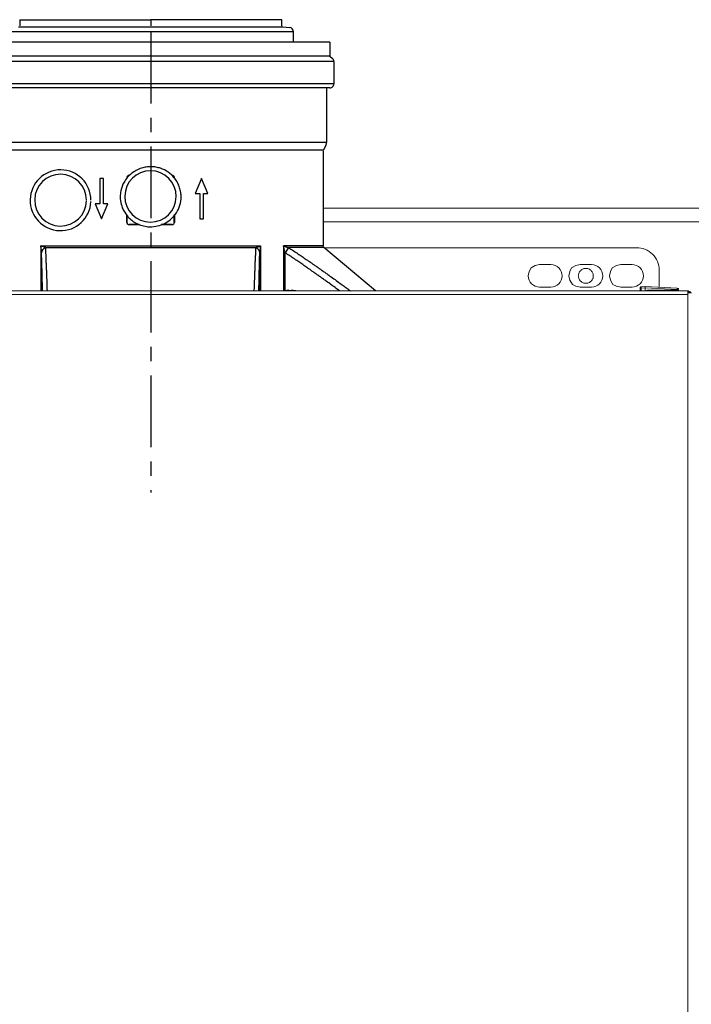
# Model space of a CAD drawing. Units: millimetres. Extents: x -8648 to 20659, y -34386 to 121930.
# Drawn here: x -2335 to -2037, y -30849 to -30413 of the extents above; entities that cross this region are included whole.
import ezdxf

# ---------------------------------------------------------------- set-up
doc = ezdxf.new("R2010")
doc.units = ezdxf.units.MM
doc.linetypes.add('ACHSEN', pattern=[50.8, 31.75, -6.35, 6.35, -6.35])
doc.layers.add('2DH_OBP', color=51, linetype='Continuous', lineweight=18)
doc.layers.add('2DH_PLS_Z', color=240, linetype='Continuous', lineweight=35)
doc.layers.add('at_Entity', color=7, linetype='Continuous')

# ---------------------------------------------------------------- blocks, each defined once
blk = doc.blocks.new('A$C5F6165D2')
at = {"layer": 'at_Entity', "color": 7, "lineweight": 5}
for p, q in [((976.39, 1867.77), (976.42, 1867.59)), ((976.42, 1867.59), (976.52, 1867.41)), ((976.52, 1867.41), (976.67, 1867.32)), ((976.67, 1867.32), (976.86, 1867.29)), ((994.82, 1812.26), (994.81, 1812.15)), ((994.83, 1812.37), (994.82, 1812.26)), ((994.86, 1812.49), (994.83, 1812.37)), ((994.91, 1812.6), (994.86, 1812.49)), ((907.98, 1801.14), (907.84, 1800.98)), ((928.54, 1801.14), (928.67, 1800.98)), ((907.69, 1780.56), (907.71, 1780.37)), ((907.71, 1780.37), (907.76, 1780.16)), ((907.76, 1780.16), (907.85, 1780)), ((907.85, 1780), (907.98, 1779.86)), ((994.81, 1770.17), (994.84, 1769.94)), ((994.84, 1769.94), (994.91, 1769.71)), ((994.91, 1769.71), (995.02, 1769.55)), ((995.02, 1769.55), (995.17, 1769.4))]:
    blk.add_line(p, q, dxfattribs=at)
at = {"layer": 'at_Entity', "color": 7, "lineweight": 20}
for p, q in [((1087.08, 1760.37), (1086.18, 1758.8)), ((1088.92, 1761.49), (1087.08, 1760.37)), ((1090.87, 1761.89), (1088.92, 1761.49)), ((1105.1, 1760.37), (1104.23, 1758.8)), ((1106.93, 1761.49), (1105.1, 1760.37)), ((1108.87, 1761.89), (1106.93, 1761.49)), ((1123.14, 1760.37), (1122.27, 1758.8)), ((1124.94, 1761.49), (1123.14, 1760.37)), ((1126.88, 1761.89), (1124.94, 1761.49)), ((1086.18, 1758.8), (1085.85, 1756.87)), ((1104.23, 1758.8), (1103.9, 1756.87)), ((1103.9, 1756.87), (1104.29, 1754.92)), ((1122.27, 1758.8), (1121.95, 1756.87)), ((1121.95, 1756.87), (1122.33, 1754.92)), ((1104.29, 1754.92), (1105.4, 1753.1)), ((1105.4, 1753.1), (1106.95, 1752.22)), ((1106.95, 1752.22), (1108.87, 1751.89)), ((1122.33, 1754.92), (1123.43, 1753.1)), ((1123.43, 1753.1), (1124.97, 1752.22)), ((1124.97, 1752.22), (1126.88, 1751.89)), ((1135.57, 1751.66), (1135.54, 1751.47)), ((1135.54, 1751.47), (1135.54, 1750.18)), ((1135.64, 1751.82), (1135.57, 1751.66)), ((1135.81, 1751.93), (1135.64, 1751.82)), ((1136, 1751.97), (1135.81, 1751.93))]:
    blk.add_line(p, q, dxfattribs=at)
at = {"layer": 'at_Entity', "color": 7}
for points in [[(860.11, 1870.46), (918.26, 1870.46)], [(860.11, 1870.46), (860.11, 1867.77)], [(976.39, 1870.46), (918.26, 1870.46)], [(918.26, 1870.46), (918.26, 1867.77)], [(976.39, 1867.77), (976.39, 1870.46)], [(981.63, 1860.48), (981.63, 1865.04), (918.26, 1865.04), (854.84, 1865.04), (854.84, 1860.48)], [(859.64, 1867.29), (918.26, 1867.29), (976.86, 1867.29)], [(918.26, 1865.04), (918.26, 1860.48)], [(976.86, 1867.29), (979.81, 1867.02)], [(997.81, 1860.48), (838.69, 1860.48)], [(997.81, 1860.48), (997.81, 1854.22)], [(999.55, 1851.93), (836.92, 1851.93)], [(997.81, 1854.22), (838.69, 1854.22)], [(997.81, 1854.22), (998.94, 1853.25)], [(999.55, 1851.93), (999.55, 1842.01)], [(999.55, 1842.01), (836.92, 1842.01)], [(997.81, 1840.25), (838.69, 1840.25)], [(996.3, 1839.77), (996.3, 1815.95)], [(996.3, 1815.95), (840.17, 1815.95)], [(994.91, 1812.6), (841.58, 1812.6)], [(994.81, 1812.15), (994.81, 1770.17)], [(996.03, 1814.8), (994.91, 1812.6)], [(931.74, 1791.95), (931.74, 1792.18), (931.73, 1792.74), (931.69, 1793.27), (931.62, 1793.82), (931.52, 1794.37), (931.39, 1794.9), (931.26, 1795.43), (931.1, 1795.96), (930.9, 1796.49), (930.73, 1797.02), (930.49, 1797.51), (930.26, 1798.03), (929.97, 1798.51), (929.69, 1798.98), (929.4, 1799.45), (929.06, 1799.89), (928.73, 1800.33), (928.1, 1801.03), (927.45, 1801.7), (926.73, 1802.31), (925.98, 1802.86), (925.18, 1803.37), (924.37, 1803.81), (923.5, 1804.21), (922.62, 1804.55), (922.12, 1804.7), (921.6, 1804.83), (921.09, 1804.96), (920.54, 1805.05), (920.02, 1805.14), (919.5, 1805.18), (918.97, 1805.23), (918.42, 1805.24), (917.9, 1805.24), (917.36, 1805.23), (916.81, 1805.18), (916.29, 1805.13), (915.77, 1805.02), (915.24, 1804.92), (914.72, 1804.79), (914.21, 1804.65), (913.61, 1804.43), (913, 1804.21), (912.41, 1803.95), (911.84, 1803.64), (911.29, 1803.33), (910.73, 1802.98), (910.21, 1802.62), (909.7, 1802.23), (909.22, 1801.83), (908.73, 1801.39), (908.29, 1800.93), (907.88, 1800.46), (907.48, 1799.97), (907.1, 1799.45), (906.74, 1798.92), (906.42, 1798.39), (906.17, 1797.95), (905.94, 1797.46), (905.57, 1796.53), (905.4, 1796.05), (905.25, 1795.56), (905, 1794.63), (904.89, 1793.97), (904.81, 1793.28), (904.74, 1792.61), (904.73, 1791.95)], [(895.69, 1800.11), (895.69, 1788.82)], [(897.26, 1800.11), (895.69, 1800.11)], [(897.26, 1788.82), (897.26, 1800.11)], [(940.85, 1800.11), (938.02, 1793.35)], [(943.66, 1793.35), (940.85, 1800.11)], [(904.73, 1791.95), (904.77, 1790.97), (904.85, 1790.1), (904.98, 1789.36), (905.17, 1788.6), (905.38, 1787.86), (905.65, 1787.1), (905.86, 1786.62), (906.06, 1786.14), (906.33, 1785.66), (906.57, 1785.2), (906.85, 1784.76), (907.16, 1784.32), (907.48, 1783.88), (907.81, 1783.48), (908.17, 1783.04), (908.57, 1782.64), (908.97, 1782.24), (909.37, 1781.89), (909.81, 1781.53), (910.26, 1781.18), (910.73, 1780.84), (911.22, 1780.54), (911.82, 1780.22), (912.45, 1779.9), (913.1, 1779.61), (913.73, 1779.38), (914.42, 1779.16), (915.09, 1778.98), (915.77, 1778.84), (916.45, 1778.72), (917.02, 1778.66), (917.61, 1778.62), (918.17, 1778.6), (918.77, 1778.62)], [(918.77, 1778.66), (919.65, 1778.72), (920.53, 1778.84), (921.34, 1779.01), (922.17, 1779.2), (922.94, 1779.46), (923.65, 1779.77), (924.34, 1780.08), (924.99, 1780.43), (925.62, 1780.8), (926.25, 1781.22), (926.89, 1781.72), (927.49, 1782.24), (928.08, 1782.82), (928.65, 1783.44), (929.17, 1784.13), (929.67, 1784.84), (930.13, 1785.63), (930.53, 1786.44), (930.89, 1787.28), (931.21, 1788.16), (931.43, 1789.08), (931.62, 1790.02), (931.73, 1790.98), (931.74, 1791.95)], [(938.02, 1793.35), (940.06, 1793.35)], [(940.06, 1793.35), (940.06, 1782.08)], [(941.62, 1793.35), (943.66, 1793.35)], [(941.62, 1782.08), (941.62, 1793.35)], [(893.65, 1788.82), (896.49, 1782.08)], [(895.69, 1788.82), (893.65, 1788.82)], [(896.49, 1782.08), (899.29, 1788.82)], [(899.29, 1788.82), (897.26, 1788.82)], [(907.69, 1780.56), (907.69, 1783.62)], [(907.73, 1783.56), (907.73, 1780.61)], [(928.74, 1780.61), (928.74, 1783.96)], [(928.81, 1783.65), (928.81, 1780.56)], [(940.06, 1782.08), (941.62, 1782.08)], [(913.22, 1779.56), (908.69, 1779.56)], [(913.17, 1779.6), (908.73, 1779.6)], [(918.77, 1778.62), (918.77, 1778.62), (918.77, 1778.62), (918.77, 1778.62), (918.77, 1778.62), (918.77, 1778.62), (918.77, 1778.62), (918.77, 1778.62), (918.77, 1778.64), (918.77, 1778.64), (918.77, 1778.66)], [(927.74, 1779.6), (922.94, 1779.6)], [(927.81, 1779.56), (923.18, 1779.56)], [(869.72, 1750.18), (869.72, 1768.45), (869.72, 1768.48), (869.72, 1768.48), (869.72, 1768.48), (869.72, 1768.48), (869.72, 1768.49), (869.72, 1768.49), (869.72, 1768.52), (869.72, 1768.52), (869.72, 1768.52), (869.72, 1768.54), (869.69, 1768.56), (869.69, 1768.62), (869.69, 1768.66), (869.69, 1768.7), (869.69, 1768.74), (869.68, 1768.78), (869.68, 1768.83), (869.68, 1768.85), (869.65, 1768.89), (869.65, 1768.94), (869.65, 1769), (869.65, 1769.06), (869.64, 1769.14), (869.61, 1769.2), (869.61, 1769.27), (869.61, 1769.32), (869.59, 1769.4), (869.57, 1769.46), (869.57, 1769.54), (869.57, 1769.58), (869.55, 1769.66), (869.53, 1769.72), (869.53, 1769.76), (869.53, 1769.82), (869.5, 1769.9), (869.48, 1769.94), (869.48, 1769.99), (869.48, 1770.06), (869.46, 1770.12), (869.44, 1770.17), (869.44, 1750.18)], [(869.44, 1770.17), (967.03, 1770.17), (967.03, 1750.18)], [(869.8, 1767.12), (869.84, 1767.38), (869.9, 1767.68), (870.01, 1767.96), (870.13, 1768.22), (870.32, 1768.48), (870.53, 1768.72), (870.78, 1768.94), (871.05, 1769.11), (871.36, 1769.28), (871.65, 1769.4), (871.62, 1769.42), (871.6, 1769.42), (871.56, 1769.44), (871.54, 1769.46), (871.52, 1769.46), (871.48, 1769.49), (871.45, 1769.5), (871.41, 1769.5), (871.4, 1769.5), (871.37, 1769.53), (871.33, 1769.54), (871.29, 1769.54), (871.27, 1769.55), (871.25, 1769.55), (871.2, 1769.58), (871.16, 1769.58), (871.14, 1769.6), (871.12, 1769.62), (871.08, 1769.62), (871.05, 1769.64), (870.97, 1769.66), (870.93, 1769.68), (870.85, 1769.72), (870.81, 1769.72), (870.72, 1769.76), (870.65, 1769.76), (870.6, 1769.8), (870.53, 1769.82), (870.45, 1769.84), (870.38, 1769.86), (870.3, 1769.9), (870.2, 1769.94), (870.13, 1769.97), (870.04, 1769.98), (869.93, 1770.02), (869.84, 1770.06), (869.73, 1770.08), (869.65, 1770.12), (869.55, 1770.15), (869.44, 1770.17)], [(869.8, 1750.18), (869.8, 1767.08), (869.8, 1767.12), (869.8, 1767.16), (869.8, 1767.2), (869.8, 1767.24), (869.8, 1767.28), (869.8, 1767.34), (869.8, 1767.38), (869.8, 1767.42), (869.8, 1767.46), (869.8, 1767.52), (869.8, 1767.56), (869.8, 1767.6), (869.8, 1767.64), (869.8, 1767.7), (869.77, 1767.74), (869.77, 1767.81), (869.77, 1767.83), (869.77, 1767.88), (869.76, 1767.94), (869.76, 1767.99), (869.76, 1768.04), (869.76, 1768.05), (869.76, 1768.08), (869.76, 1768.12), (869.76, 1768.16), (869.73, 1768.18), (869.73, 1768.22), (869.73, 1768.26), (869.73, 1768.27), (869.73, 1768.3), (869.73, 1768.34), (869.73, 1768.34), (869.73, 1768.36), (869.73, 1768.38), (869.73, 1768.4), (869.73, 1768.4), (869.73, 1768.43), (869.73, 1768.43), (869.72, 1768.44), (869.72, 1768.44), (869.72, 1768.45)], [(872.4, 1750.18), (872.4, 1750.49), (872.37, 1750.8), (872.37, 1751.07), (872.36, 1751.37), (872.36, 1751.68), (872.33, 1751.98), (872.33, 1752.28), (872.33, 1752.57), (872.32, 1752.87), (872.29, 1753.18), (872.29, 1753.58), (872.28, 1753.98), (872.25, 1754.38), (872.25, 1754.8), (872.24, 1755.2), (872.21, 1755.6), (872.21, 1756), (872.2, 1756.4), (872.17, 1756.8), (872.15, 1757.2), (872.15, 1757.46), (872.13, 1757.69), (872.13, 1757.94), (872.13, 1758.2), (872.1, 1758.43), (872.09, 1758.7), (872.09, 1758.94), (872.09, 1759.18), (872.06, 1759.44), (872.04, 1759.67), (872.04, 1759.82), (872.04, 1759.92), (872.04, 1760.06), (872.04, 1760.18), (872.04, 1760.29), (872.02, 1760.42), (872.02, 1760.54), (872.02, 1760.68), (872, 1760.8), (872, 1760.93), (872, 1761.12), (872, 1761.32), (871.98, 1761.52), (871.98, 1761.72), (871.96, 1761.92), (871.96, 1762.1), (871.96, 1762.3), (871.93, 1762.49), (871.93, 1762.7), (871.92, 1762.88), (871.92, 1763.2), (871.89, 1763.51), (871.89, 1763.82), (871.88, 1764.15), (871.85, 1764.46), (871.85, 1764.77), (871.84, 1765.08), (871.84, 1765.38), (871.81, 1765.7), (871.81, 1766), (871.8, 1766.33), (871.77, 1766.68), (871.76, 1767.02), (871.73, 1767.37), (871.73, 1767.7), (871.71, 1768.04), (871.69, 1768.38), (871.69, 1768.7), (871.66, 1769.06), (871.65, 1769.38), (871.54, 1769.33), (871.44, 1769.29), (871.33, 1769.27), (871.25, 1769.2), (871.14, 1769.14), (871.05, 1769.1), (870.96, 1769.05), (870.85, 1768.96), (870.76, 1768.89), (870.68, 1768.84), (870.61, 1768.76), (870.53, 1768.7), (870.45, 1768.62), (870.38, 1768.54), (870.32, 1768.45), (870.26, 1768.38), (870.2, 1768.3), (870.16, 1768.22), (870.09, 1768.12), (870.05, 1768.04), (870.01, 1767.94), (869.97, 1767.83), (869.93, 1767.77), (869.9, 1767.66), (869.88, 1767.56), (869.84, 1767.46), (869.84, 1767.38), (869.82, 1767.28), (869.82, 1767.17), (869.8, 1767.08)], [(871.65, 1769.38), (871.65, 1769.38), (871.65, 1769.38), (871.65, 1769.4), (871.65, 1769.4), (871.65, 1769.4), (871.65, 1769.4), (871.65, 1769.4), (871.65, 1769.4), (871.65, 1769.4), (871.65, 1769.4), (964.83, 1769.4), (964.86, 1769.42), (964.9, 1769.42), (964.91, 1769.44), (964.94, 1769.46), (964.98, 1769.46), (964.99, 1769.49), (965.05, 1769.5), (965.06, 1769.5), (965.1, 1769.5), (965.13, 1769.53), (965.14, 1769.54), (965.19, 1769.54), (965.23, 1769.55), (965.25, 1769.55), (965.27, 1769.58), (965.31, 1769.58), (965.34, 1769.6), (965.38, 1769.62), (965.42, 1769.62), (965.43, 1769.64), (965.46, 1769.64), (965.49, 1769.66), (965.5, 1769.66), (965.54, 1769.68), (965.54, 1769.68), (965.58, 1769.68), (965.58, 1769.71), (965.63, 1769.71), (965.63, 1769.72), (965.67, 1769.72), (965.67, 1769.72), (965.69, 1769.72), (965.69, 1769.72), (965.71, 1769.73), (965.74, 1769.73), (965.74, 1769.73), (965.75, 1769.76), (965.78, 1769.76), (965.78, 1769.76), (965.79, 1769.76), (965.82, 1769.77), (965.86, 1769.77), (965.9, 1769.8), (965.93, 1769.8), (965.94, 1769.82), (965.98, 1769.82), (966.01, 1769.84), (966.02, 1769.84), (966.07, 1769.84), (966.09, 1769.86), (966.13, 1769.88), (966.19, 1769.9), (966.23, 1769.93), (966.3, 1769.94), (966.34, 1769.94), (966.38, 1769.97), (966.42, 1769.98), (966.49, 1769.99), (966.53, 1770.02), (966.58, 1770.02), (966.63, 1770.04), (966.67, 1770.06), (966.71, 1770.06), (966.77, 1770.08), (966.82, 1770.1), (966.86, 1770.12), (966.91, 1770.15), (966.95, 1770.16), (966.99, 1770.16), (967.03, 1770.17)], [(966.67, 1767.08), (966.66, 1767.17), (966.66, 1767.28), (966.66, 1767.38), (966.63, 1767.46), (966.62, 1767.56), (966.58, 1767.66), (966.55, 1767.77), (966.53, 1767.83), (966.49, 1767.94), (966.45, 1768.04), (966.38, 1768.12), (966.34, 1768.22), (966.3, 1768.3), (966.22, 1768.38), (966.18, 1768.45), (966.09, 1768.54), (966.02, 1768.62), (965.94, 1768.7), (965.89, 1768.76), (965.79, 1768.84), (965.71, 1768.89), (965.63, 1768.96), (965.54, 1769.05), (965.43, 1769.1), (965.34, 1769.14), (965.25, 1769.2), (965.14, 1769.27), (965.06, 1769.29), (964.94, 1769.33), (964.83, 1769.38), (964.81, 1769.06), (964.81, 1768.72), (964.79, 1768.4), (964.79, 1768.05), (964.77, 1767.72), (964.74, 1767.38), (964.74, 1767.06), (964.73, 1766.72), (964.7, 1766.38), (964.7, 1766.06), (964.66, 1765.66), (964.66, 1765.26), (964.65, 1764.88), (964.62, 1764.5), (964.62, 1764.12), (964.58, 1763.72), (964.58, 1763.32), (964.55, 1762.93), (964.54, 1762.54), (964.54, 1762.16), (964.51, 1761.92), (964.5, 1761.66), (964.5, 1761.42), (964.5, 1761.16), (964.47, 1760.93), (964.47, 1760.68), (964.46, 1760.42), (964.46, 1760.18), (964.43, 1759.92), (964.43, 1759.67), (964.41, 1759.56), (964.41, 1759.44), (964.41, 1759.3), (964.41, 1759.18), (964.41, 1759.05), (964.41, 1758.94), (964.39, 1758.82), (964.39, 1758.7), (964.39, 1758.56), (964.37, 1758.43), (964.37, 1758.26), (964.37, 1758.04), (964.37, 1757.86), (964.35, 1757.64), (964.35, 1757.46), (964.35, 1757.24), (964.33, 1757.06), (964.33, 1756.84), (964.3, 1756.66), (964.3, 1756.44), (964.3, 1756.14), (964.29, 1755.79), (964.26, 1755.48), (964.26, 1755.16), (964.25, 1754.84), (964.22, 1754.51), (964.22, 1754.2), (964.22, 1753.88), (964.21, 1753.54), (964.18, 1753.22), (964.18, 1752.92), (964.18, 1752.61), (964.17, 1752.32), (964.14, 1752.02), (964.14, 1751.72), (964.11, 1751.42), (964.11, 1751.1), (964.1, 1750.8), (964.1, 1750.49), (964.07, 1750.18)], [(964.83, 1769.4), (965.14, 1769.28), (965.42, 1769.11), (965.69, 1768.94), (965.94, 1768.72), (966.15, 1768.48), (966.34, 1768.22), (966.49, 1767.96), (966.58, 1767.68), (966.66, 1767.38), (966.67, 1767.12)], [(964.83, 1769.4), (964.83, 1769.4), (964.83, 1769.4), (964.83, 1769.4), (964.83, 1769.4), (964.83, 1769.4), (964.83, 1769.4), (964.83, 1769.4), (964.83, 1769.38), (964.83, 1769.38), (964.83, 1769.38)], [(966.78, 1750.18), (966.78, 1768.45), (966.78, 1768.44), (966.78, 1768.44), (966.77, 1768.43), (966.77, 1768.43), (966.77, 1768.4), (966.77, 1768.4), (966.77, 1768.38), (966.77, 1768.36), (966.77, 1768.34), (966.77, 1768.34), (966.77, 1768.3), (966.74, 1768.27), (966.74, 1768.26), (966.74, 1768.22), (966.74, 1768.18), (966.74, 1768.16), (966.74, 1768.12), (966.74, 1768.08), (966.74, 1768.05), (966.71, 1768.04), (966.71, 1767.99), (966.71, 1767.94), (966.71, 1767.88), (966.7, 1767.83), (966.7, 1767.81), (966.7, 1767.74), (966.7, 1767.7), (966.7, 1767.64), (966.7, 1767.6), (966.7, 1767.56), (966.7, 1767.52), (966.67, 1767.46), (966.67, 1767.42), (966.67, 1767.38), (966.67, 1767.34), (966.67, 1767.28), (966.67, 1767.24), (966.67, 1767.2), (966.67, 1767.16), (966.67, 1767.12), (966.67, 1767.08), (966.67, 1750.18)], [(967.03, 1770.17), (967.02, 1770.12), (967.02, 1770.06), (967.02, 1769.99), (966.99, 1769.94), (966.97, 1769.9), (966.97, 1769.82), (966.97, 1769.76), (966.95, 1769.72), (966.95, 1769.66), (966.93, 1769.58), (966.93, 1769.54), (966.91, 1769.46), (966.91, 1769.4), (966.89, 1769.32), (966.89, 1769.27), (966.86, 1769.2), (966.86, 1769.14), (966.86, 1769.06), (966.85, 1769), (966.82, 1768.94), (966.82, 1768.89), (966.82, 1768.85), (966.82, 1768.83), (966.82, 1768.78), (966.81, 1768.74), (966.81, 1768.7), (966.78, 1768.66), (966.78, 1768.62), (966.78, 1768.56), (966.78, 1768.54), (966.78, 1768.52), (966.78, 1768.52), (966.78, 1768.52), (966.78, 1768.49), (966.78, 1768.49), (966.78, 1768.48), (966.78, 1768.48), (966.78, 1768.48), (966.78, 1768.48), (966.78, 1768.45)], [(994.81, 1770.17), (977.23, 1770.17), (977.27, 1770.16), (977.31, 1770.16), (977.35, 1770.15), (977.38, 1770.12), (977.42, 1770.1), (977.46, 1770.08), (977.5, 1770.06), (977.54, 1770.06), (977.58, 1770.04), (977.63, 1770.02), (977.67, 1770.02), (977.71, 1769.99), (977.75, 1769.98), (977.79, 1769.97), (977.83, 1769.94), (977.9, 1769.94), (977.94, 1769.93), (977.98, 1769.9), (978.03, 1769.88), (978.07, 1769.86), (978.11, 1769.84), (978.14, 1769.84), (978.15, 1769.84), (978.18, 1769.82), (978.22, 1769.82), (978.23, 1769.8), (978.26, 1769.8), (978.3, 1769.77), (978.31, 1769.77), (978.34, 1769.76), (978.37, 1769.76), (978.38, 1769.76), (978.38, 1769.76), (978.41, 1769.73), (978.42, 1769.73), (978.42, 1769.73), (978.45, 1769.72), (978.47, 1769.72), (978.47, 1769.72), (978.49, 1769.72), (978.51, 1769.72), (978.55, 1769.71), (978.55, 1769.71), (978.58, 1769.68), (978.62, 1769.68), (978.62, 1769.68), (978.66, 1769.66), (978.67, 1769.66), (978.7, 1769.64), (978.71, 1769.64), (978.74, 1769.62), (978.78, 1769.62), (978.82, 1769.6), (978.86, 1769.58), (978.91, 1769.58), (978.93, 1769.55), (978.97, 1769.55), (979.02, 1769.54), (979.03, 1769.54), (979.07, 1769.53), (979.11, 1769.5), (979.14, 1769.5), (979.18, 1769.5), (979.22, 1769.49), (979.26, 1769.46), (979.31, 1769.46), (979.33, 1769.44), (979.37, 1769.42), (979.42, 1769.42), (979.43, 1769.4)], [(977.58, 1750.18), (977.58, 1768.45), (977.58, 1768.48), (977.58, 1768.48), (977.58, 1768.48), (977.57, 1768.48), (977.57, 1768.49), (977.57, 1768.49), (977.57, 1768.52), (977.57, 1768.52), (977.57, 1768.52), (977.57, 1768.54), (977.54, 1768.56), (977.54, 1768.62), (977.54, 1768.66), (977.53, 1768.7), (977.5, 1768.74), (977.5, 1768.78), (977.5, 1768.83), (977.47, 1768.85), (977.47, 1768.89), (977.46, 1768.94), (977.46, 1769), (977.43, 1769.06), (977.42, 1769.14), (977.42, 1769.2), (977.39, 1769.27), (977.38, 1769.32), (977.38, 1769.4), (977.35, 1769.46), (977.34, 1769.54), (977.34, 1769.58), (977.34, 1769.66), (977.31, 1769.72), (977.3, 1769.76), (977.3, 1769.82), (977.3, 1769.9), (977.27, 1769.94), (977.27, 1769.99), (977.27, 1770.06), (977.25, 1770.12), (977.23, 1770.17), (977.23, 1750.18)], [(977.98, 1750.22), (977.98, 1767.08), (977.98, 1767.12), (977.97, 1767.16), (977.94, 1767.2), (977.94, 1767.24), (977.93, 1767.28), (977.9, 1767.34), (977.9, 1767.38), (977.86, 1767.42), (977.86, 1767.46), (977.83, 1767.52), (977.82, 1767.56), (977.82, 1767.6), (977.79, 1767.64), (977.78, 1767.7), (977.78, 1767.74), (977.75, 1767.81), (977.74, 1767.83), (977.74, 1767.88), (977.71, 1767.94), (977.71, 1767.99), (977.69, 1768.04), (977.67, 1768.05), (977.67, 1768.08), (977.67, 1768.12), (977.67, 1768.16), (977.65, 1768.18), (977.63, 1768.22), (977.63, 1768.26), (977.63, 1768.27), (977.63, 1768.3), (977.61, 1768.34), (977.61, 1768.34), (977.61, 1768.36), (977.58, 1768.38), (977.58, 1768.4), (977.58, 1768.4), (977.58, 1768.43), (977.58, 1768.43), (977.58, 1768.44), (977.58, 1768.44), (977.58, 1768.45)], [(977.98, 1767.12), (978.18, 1767.38), (978.34, 1767.68), (978.53, 1767.96), (978.7, 1768.22), (978.86, 1768.48), (979.02, 1768.72), (979.14, 1768.94), (979.26, 1769.11), (979.37, 1769.28), (979.43, 1769.4)], [(979.47, 1769.38), (979.46, 1769.33), (979.43, 1769.29), (979.39, 1769.27), (979.37, 1769.2), (979.33, 1769.14), (979.31, 1769.1), (979.26, 1769.05), (979.22, 1768.96), (979.18, 1768.89), (979.14, 1768.84), (979.1, 1768.76), (979.03, 1768.7), (978.99, 1768.62), (978.95, 1768.54), (978.89, 1768.45), (978.85, 1768.38), (978.78, 1768.3), (978.74, 1768.22), (978.66, 1768.12), (978.62, 1768.04), (978.55, 1767.94), (978.51, 1767.83), (978.42, 1767.77), (978.38, 1767.66), (978.3, 1767.56), (978.26, 1767.46), (978.18, 1767.38), (978.14, 1767.28), (978.07, 1767.17), (977.98, 1767.08)], [(1018.07, 1750.18), (995.17, 1769.4), (979.43, 1769.4), (979.47, 1769.38), (979.98, 1769.06), (980.5, 1768.7), (981.03, 1768.38), (981.53, 1768.04), (982.03, 1767.7), (982.54, 1767.37), (983.06, 1767.02), (983.57, 1766.68), (984.07, 1766.33), (984.59, 1766), (985.03, 1765.7), (985.5, 1765.38), (985.95, 1765.08), (986.42, 1764.77), (986.86, 1764.46), (987.31, 1764.15), (987.78, 1763.82), (988.22, 1763.51), (988.69, 1763.2), (989.14, 1762.88), (989.42, 1762.7), (989.71, 1762.49), (989.98, 1762.3), (990.27, 1762.1), (990.55, 1761.92), (990.85, 1761.72), (991.14, 1761.52), (991.42, 1761.32), (991.7, 1761.12), (991.98, 1760.93), (992.14, 1760.8), (992.34, 1760.68), (992.5, 1760.54), (992.67, 1760.42), (992.86, 1760.29), (993.03, 1760.18), (993.22, 1760.06), (993.38, 1759.92), (993.55, 1759.82), (993.74, 1759.67), (994.1, 1759.44), (994.43, 1759.18), (994.79, 1758.94), (995.15, 1758.7), (995.5, 1758.43), (995.86, 1758.2), (996.19, 1757.94), (996.55, 1757.69), (996.91, 1757.46), (997.26, 1757.2), (997.81, 1756.8), (998.38, 1756.4), (998.94, 1756), (999.49, 1755.6), (1000.06, 1755.2), (1000.62, 1754.8), (1001.17, 1754.38), (1001.74, 1753.98), (1002.27, 1753.58), (1002.85, 1753.18), (1003.24, 1752.87), (1003.66, 1752.57), (1004.06, 1752.28), (1004.46, 1751.98), (1004.87, 1751.68), (1005.3, 1751.37), (1005.7, 1751.07), (1006.1, 1750.8), (1006.51, 1750.49), (1006.91, 1750.18)], [(870.24, 1750.18), (870.24, 1750.25), (870.24, 1750.33), (870.24, 1750.4), (870.24, 1750.45), (870.21, 1750.52), (870.21, 1750.6), (870.21, 1750.66), (870.21, 1750.74), (870.21, 1750.8), (870.21, 1750.88), (870.2, 1751.28), (870.2, 1751.68), (870.2, 1752.08), (870.17, 1752.48), (870.17, 1752.9), (870.17, 1753.3), (870.16, 1753.7), (870.13, 1754.1), (870.13, 1754.5), (870.13, 1754.9), (870.12, 1755.16), (870.12, 1755.39), (870.12, 1755.64), (870.09, 1755.9), (870.09, 1756.14), (870.09, 1756.4), (870.09, 1756.65), (870.08, 1756.88), (870.08, 1757.14), (870.05, 1757.38), (870.05, 1757.5), (870.05, 1757.64), (870.05, 1757.76), (870.05, 1757.88), (870.05, 1757.99), (870.05, 1758.12), (870.05, 1758.26), (870.05, 1758.38), (870.04, 1758.5), (870.04, 1758.61), (870.04, 1758.82), (870.01, 1759.01), (870.01, 1759.22), (870.01, 1759.4), (870.01, 1759.62), (870.01, 1759.8), (870.01, 1760), (869.99, 1760.2), (869.99, 1760.4), (869.99, 1760.58), (869.97, 1760.9), (869.97, 1761.21), (869.97, 1761.52), (869.94, 1761.83), (869.94, 1762.14), (869.93, 1762.45), (869.93, 1762.76), (869.93, 1763.07), (869.9, 1763.38), (869.9, 1763.71), (869.88, 1764.04), (869.88, 1764.38), (869.88, 1764.72), (869.86, 1765.05), (869.86, 1765.4), (869.84, 1765.74), (869.84, 1766.09), (869.84, 1766.4), (869.82, 1766.76), (869.8, 1767.08)], [(966.26, 1750.18), (966.26, 1750.26), (966.26, 1750.33), (966.26, 1750.41), (966.26, 1750.49), (966.26, 1750.56), (966.26, 1750.62), (966.26, 1750.7), (966.26, 1750.78), (966.26, 1750.84), (966.26, 1750.92), (966.27, 1751.24), (966.27, 1751.58), (966.3, 1751.9), (966.3, 1752.21), (966.3, 1752.53), (966.33, 1752.86), (966.33, 1753.18), (966.34, 1753.49), (966.34, 1753.84), (966.34, 1754.14), (966.34, 1754.33), (966.37, 1754.54), (966.37, 1754.76), (966.37, 1754.94), (966.38, 1755.16), (966.38, 1755.34), (966.38, 1755.56), (966.38, 1755.74), (966.38, 1755.96), (966.38, 1756.14), (966.41, 1756.26), (966.41, 1756.4), (966.41, 1756.52), (966.41, 1756.65), (966.42, 1756.76), (966.42, 1756.88), (966.42, 1757.02), (966.42, 1757.14), (966.42, 1757.25), (966.42, 1757.38), (966.42, 1757.64), (966.45, 1757.88), (966.45, 1758.12), (966.45, 1758.38), (966.47, 1758.61), (966.47, 1758.86), (966.47, 1759.12), (966.47, 1759.36), (966.49, 1759.62), (966.49, 1759.85), (966.51, 1760.24), (966.51, 1760.64), (966.51, 1761.02), (966.53, 1761.42), (966.53, 1761.82), (966.53, 1762.21), (966.55, 1762.58), (966.58, 1762.98), (966.58, 1763.36), (966.58, 1763.73), (966.59, 1764.08), (966.62, 1764.42), (966.62, 1764.77), (966.62, 1765.08), (966.62, 1765.41), (966.63, 1765.76), (966.66, 1766.1), (966.66, 1766.42), (966.66, 1766.76), (966.67, 1767.08)], [(1002.14, 1750.18), (1002.03, 1750.25), (1001.94, 1750.33), (1001.86, 1750.4), (1001.75, 1750.45), (1001.67, 1750.52), (1001.57, 1750.6), (1001.48, 1750.66), (1001.38, 1750.74), (1001.3, 1750.8), (1001.19, 1750.88), (1000.64, 1751.28), (1000.1, 1751.68), (999.54, 1752.08), (998.98, 1752.48), (998.42, 1752.9), (997.87, 1753.3), (997.31, 1753.7), (996.74, 1754.1), (996.19, 1754.5), (995.63, 1754.9), (995.3, 1755.16), (994.94, 1755.39), (994.58, 1755.64), (994.24, 1755.9), (993.89, 1756.14), (993.55, 1756.4), (993.19, 1756.65), (992.83, 1756.88), (992.5, 1757.14), (992.14, 1757.38), (991.98, 1757.5), (991.79, 1757.64), (991.62, 1757.76), (991.46, 1757.88), (991.26, 1757.99), (991.1, 1758.12), (990.91, 1758.26), (990.74, 1758.38), (990.58, 1758.5), (990.38, 1758.61), (990.11, 1758.82), (989.82, 1759.01), (989.54, 1759.22), (989.27, 1759.4), (988.98, 1759.62), (988.7, 1759.8), (988.43, 1760), (988.14, 1760.2), (987.86, 1760.4), (987.58, 1760.58), (987.14, 1760.9), (986.67, 1761.21), (986.23, 1761.52), (985.79, 1761.83), (985.33, 1762.14), (984.86, 1762.45), (984.42, 1762.76), (983.97, 1763.07), (983.5, 1763.38), (983.06, 1763.71), (982.54, 1764.04), (982.06, 1764.38), (981.55, 1764.72), (981.03, 1765.05), (980.54, 1765.4), (980.02, 1765.74), (979.51, 1766.09), (979.02, 1766.4), (978.51, 1766.76), (977.98, 1767.08)], [(977.83, 1750.21), (977.74, 1750.18)], [(977.83, 1750.21), (977.83, 1750.21)], [(979.59, 1750.21), (979.59, 1750.45)], [(980.78, 1750.45), (980.78, 1750.21)], [(982.54, 1750.21), (982.54, 1750.21)], [(982.66, 1750.18), (982.54, 1750.21)]]:
    blk.add_lwpolyline(points, dxfattribs=at)
at = {"layer": 'at_Entity', "color": 1, "linetype": 'ACHSEN'}
blk.add_lwpolyline([(918.26, 1865.04), (918.26, 1660.8)], dxfattribs=at)
at = {"layer": 'at_Entity', "color": 7, "lineweight": 20}
for points in [[(1422.12, 1786.87), (994.81, 1786.87)], [(1422.12, 1780.86), (994.81, 1780.86)], [(995.23, 1769.35), (1133.9, 1769.35)], [(1095.92, 1761.89), (1090.89, 1761.89)], [(1111.43, 1753.56), (1111.11, 1753.56), (1110.79, 1753.56), (1110.51, 1753.66), (1110.19, 1753.79), (1109.87, 1753.89), (1109.59, 1754.07), (1109.27, 1754.3), (1109.04, 1754.49), (1108.85, 1754.72), (1108.62, 1755.04), (1108.49, 1755.36), (1108.3, 1755.64), (1108.21, 1755.91), (1108.16, 1756.24), (1108.12, 1756.51), (1108.02, 1756.84), (1108.12, 1757.16), (1108.16, 1757.48), (1108.21, 1757.76), (1108.3, 1758.08), (1108.49, 1758.4), (1108.62, 1758.63), (1108.85, 1758.96), (1109.04, 1759.23), (1109.27, 1759.46), (1109.59, 1759.65), (1109.87, 1759.78), (1110.19, 1759.97), (1110.51, 1760.06), (1110.79, 1760.11), (1111.11, 1760.2), (1111.43, 1760.2)], [(1113.92, 1761.89), (1108.85, 1761.89)], [(1111.43, 1753.56), (1111.66, 1753.56), (1111.99, 1753.56), (1112.31, 1753.66), (1112.63, 1753.79), (1112.95, 1753.89), (1113.19, 1754.07), (1113.51, 1754.3), (1113.78, 1754.49), (1113.97, 1754.72), (1114.2, 1755.04), (1114.34, 1755.36), (1114.52, 1755.64), (1114.61, 1755.91), (1114.66, 1756.24), (1114.71, 1756.51), (1114.71, 1756.84), (1114.71, 1757.16), (1114.66, 1757.48), (1114.61, 1757.76), (1114.52, 1758.08), (1114.34, 1758.4), (1114.2, 1758.63), (1113.97, 1758.96), (1113.78, 1759.23), (1113.51, 1759.46), (1113.19, 1759.65), (1112.95, 1759.78), (1112.63, 1759.97), (1112.31, 1760.06), (1111.99, 1760.11), (1111.66, 1760.2), (1111.43, 1760.2)], [(1131.89, 1761.89), (1126.87, 1761.89)], [(1143.95, 1759.37), (1143.95, 1751.76)], [(1090.87, 1751.87), (1095.89, 1751.87)], [(1108.87, 1751.87), (1113.94, 1751.87)], [(1126.88, 1751.87), (1131.9, 1751.87)], [(1135.52, 1751.45), (1135.98, 1751.45)], [(1136, 1751.97), (1136, 1751.97), (1135.91, 1751.97), (1135.91, 1751.88), (1135.91, 1751.88), (1135.91, 1751.79), (1135.91, 1751.74), (1135.91, 1751.65), (1135.91, 1751.61), (1136, 1751.56), (1136, 1751.47)], [(1136, 1751.45), (1137.75, 1751.55), (1137.75, 1751.55), (1137.75, 1751.59), (1137.75, 1751.59), (1137.75, 1751.68), (1137.75, 1751.68), (1137.75, 1751.68), (1137.75, 1751.68), (1137.75, 1751.68), (1137.75, 1751.78), (1137.75, 1751.78), (1137.75, 1751.78), (1137.75, 1751.78), (1137.75, 1751.82), (1137.75, 1751.82), (1137.75, 1751.87), (1137.75, 1751.87), (1137.75, 1751.87), (1137.75, 1751.87), (1137.75, 1751.87), (1137.75, 1751.91), (1137.75, 1751.91), (1137.75, 1751.96), (1137.75, 1751.96), (1137.75, 1751.96), (1137.75, 1751.96), (1137.75, 1751.96), (1137.75, 1751.96), (1137.75, 1751.96), (1137.75, 1752.01), (1137.75, 1752.01), (1137.75, 1752.01), (1137.75, 1752.01), (1137.75, 1752.01), (1137.75, 1752.1), (1137.75, 1752.1), (1137.75, 1752.1), (1137.75, 1752.1), (1137.75, 1752.1), (1137.75, 1752.1), (1137.75, 1752.1)], [(1136, 1751.97), (1136, 1751.97)], [(1136, 1751.45), (1136, 1750.16)], [(1137.76, 1752.08), (1136.01, 1751.98)], [(1137.76, 1752.08), (1151.86, 1751.34)], [(1137.76, 1751.56), (1151.86, 1750.82)], [(1137.76, 1750.18), (1137.76, 1750.32), (1137.76, 1750.5), (1137.76, 1750.64), (1137.76, 1750.73), (1137.76, 1750.91), (1137.76, 1751.05), (1137.76, 1751.15), (1137.76, 1751.33), (1137.76, 1751.47), (1137.76, 1751.56)], [(1151.86, 1751.35), (1151.86, 1751.35), (1151.86, 1751.31), (1151.86, 1751.26), (1151.86, 1751.26), (1151.86, 1751.12), (1151.86, 1751.12), (1151.86, 1751.03), (1151.86, 1750.94), (1151.86, 1750.89), (1151.86, 1750.85), (1151.86, 1750.71), (1151.95, 1750.71), (1151.95, 1750.62), (1151.95, 1750.52), (1151.95, 1750.48), (1151.95, 1750.43), (1151.95, 1750.43), (1151.95, 1750.38), (1151.95, 1750.38), (1151.95, 1750.29)], [(1152.18, 1751.25), (1152.54, 1751.25)], [(1152.55, 1750.42), (1152.55, 1751.25)], [(679.84, 1748.62), (1156.6, 1748.62)], [(1156.56, 1750.18), (679.9, 1750.18)], [(1138.28, 1750.18), (1138.28, 1750.18), (1138.28, 1750.18), (1138.28, 1750.18), (1138.28, 1750.18), (1138.28, 1750.22), (1138.28, 1750.22), (1138.28, 1750.22), (1138.28, 1750.22), (1138.28, 1750.22), (1138.33, 1750.22), (1138.38, 1750.27), (1138.47, 1750.32), (1138.51, 1750.41), (1138.61, 1750.41), (1138.65, 1750.41), (1138.7, 1750.5), (1138.79, 1750.5), (1138.88, 1750.5), (1138.88, 1750.5), (1139.02, 1750.5)], [(1151.86, 1750.83), (1151.68, 1750.74), (1139.01, 1750.51), (1139.01, 1750.51), (1139.01, 1750.46), (1139.01, 1750.42), (1139.01, 1750.42), (1139.01, 1750.37), (1139.01, 1750.33), (1139.01, 1750.28), (1139.01, 1750.28), (1139.01, 1750.19), (1139.01, 1750.19)], [(1149.27, 1750.18), (1149.5, 1750.18), (1149.78, 1750.18), (1150.01, 1750.22), (1150.24, 1750.22), (1150.52, 1750.22), (1150.7, 1750.22), (1150.98, 1750.22), (1151.16, 1750.22), (1151.44, 1750.22), (1151.67, 1750.22)], [(1152.07, 1750.38), (1151.65, 1750.15)], [(1151.66, 1750.73), (1151.66, 1750.73), (1151.66, 1750.73), (1151.66, 1750.68), (1151.66, 1750.68), (1151.66, 1750.63), (1151.66, 1750.63), (1151.66, 1750.63), (1151.66, 1750.63), (1151.66, 1750.59), (1151.66, 1750.5), (1151.66, 1750.5), (1151.66, 1750.5), (1151.66, 1750.5), (1151.66, 1750.5), (1151.66, 1750.5), (1151.66, 1750.5), (1151.66, 1750.5), (1151.66, 1750.5), (1151.66, 1750.5), (1151.66, 1750.5), (1151.66, 1750.5), (1151.66, 1750.5), (1151.66, 1750.5), (1151.66, 1750.5), (1151.66, 1750.5), (1151.66, 1750.5), (1151.66, 1750.5), (1151.66, 1750.5), (1151.66, 1750.5), (1151.66, 1750.5), (1151.66, 1750.5), (1151.66, 1750.4), (1151.66, 1750.4), (1151.66, 1750.4), (1151.66, 1750.4), (1151.66, 1750.4), (1151.71, 1750.4), (1151.71, 1750.4), (1151.71, 1750.4), (1151.71, 1750.4), (1151.71, 1750.4), (1151.71, 1750.4), (1151.71, 1750.4), (1151.71, 1750.4), (1151.71, 1750.4), (1151.71, 1750.4), (1151.71, 1750.4), (1151.71, 1750.4), (1151.71, 1750.4), (1151.71, 1750.4), (1151.71, 1750.4), (1151.71, 1750.4), (1151.71, 1750.4), (1151.71, 1750.4), (1151.71, 1750.4), (1151.71, 1750.4), (1151.71, 1750.4), (1151.71, 1750.4), (1151.71, 1750.4), (1151.71, 1750.4), (1151.71, 1750.4), (1151.71, 1750.4), (1151.71, 1750.4), (1151.71, 1750.31), (1151.71, 1750.31), (1151.71, 1750.31), (1151.71, 1750.31), (1151.71, 1750.31), (1151.71, 1750.31), (1151.71, 1750.31), (1151.71, 1750.31), (1151.71, 1750.31), (1151.71, 1750.27), (1151.71, 1750.27), (1151.71, 1750.27), (1151.71, 1750.27), (1151.71, 1750.27), (1151.71, 1750.27), (1151.71, 1750.27), (1151.71, 1750.27), (1151.71, 1750.27), (1151.71, 1750.27), (1151.71, 1750.27), (1151.71, 1750.27), (1151.71, 1750.27), (1151.71, 1750.27), (1151.71, 1750.27), (1151.66, 1750.27), (1151.66, 1750.22), (1151.66, 1750.22)], [(1151.66, 1750.21), (1151.98, 1750.3)], [(1152.55, 1750.42), (1152.18, 1750.42)], [(1157.43, 1749.76), (1157.34, 1749.81), (1157.29, 1749.86), (1157.2, 1749.99), (1157.11, 1749.99), (1157.01, 1750.09), (1156.92, 1750.13), (1156.78, 1750.18), (1156.78, 1750.18), (1156.69, 1750.18), (1156.55, 1750.18)], [(1156.56, 1750.18), (1156.61, 1750.18)], [(1156.6, 1750.18), (1156.6, 1750.18), (1156.6, 1750.18), (1156.6, 1750.18), (1156.6, 1750.18), (1156.6, 1750.18), (1156.6, 1750.18), (1156.6, 1750.18), (1156.6, 1750.18), (1156.6, 1750.18), (1156.6, 1750.18), (1156.6, 1750.18)], [(1156.6, 1749.76), (1157.43, 1749.76)], [(1156.6, 1749.38), (1156.6, 1749.75)], [(1156.6, 1749.38), (1156.6, 1748.64)], [(1156.6, 1748.62), (1156.6, 997.61)], [(1158.22, 1749.38), (1156.61, 1749.38)], [(1157.43, 1749.38), (1157.75, 1749.75)], [(1157.43, 1749.38), (1157.43, 1749.75)]]:
    blk.add_lwpolyline(points, dxfattribs=at)
at = {"layer": 'at_Entity', "color": 7}
for centre, radius, start, end in [((979.65, 1865.05), 1.98, 359.6513, 84.9355), ((997.82, 1851.94), 1.73, 359.7971, 49.4499), ((996.79, 1839.76), 0.491, 89.5015, 178.8848), ((997.8, 1841.99), 1.75, 270.3599, 0.5425), ((993.76, 1815.95), 2.54, 333.0834, 359.8207), ((878.24, 1790.39), 13.48, 0.1262, 357.4241), ((918.16, 1792.08), 11.4, 180.047, 179.509), ((878.24, 1790.44), 11.48, 359.8934, 358.7021), ((908.68, 1800.42), 1, 84.7041, 190.848), ((908.72, 1800.35), 1, 90.9093, 184.9427), ((927.83, 1800.42), 1, 349.152, 95.2959), ((927.79, 1800.35), 1, 355.0573, 89.0907), ((908.93, 1780.7), 1.22, 184.6976, 222.183), ((908.68, 1780.53), 0.969, 223.4335, 270.7022), ((908.7, 1780.63), 1.02, 227.9148, 272.1674), ((927.8, 1780.6), 0.984, 266.3389, 312.1871), ((927.81, 1780.5), 0.939, 270.154, 317.345), ((927.72, 1780.59), 1.03, 315.8936, 0.8769), ((927.85, 1780.58), 0.964, 312.1842, 359.2671), ((980.31, 1738.97), 11.5, 93.5705, 102.439), ((980.19, 1733.72), 16.5, 87.9444, 92.0556), ((980.52, 1742.26), 8.19, 75.7625, 88.228)]:
    blk.add_arc(centre, radius, start, end, dxfattribs=at)
at = {"layer": 'at_Entity', "color": 7, "lineweight": 20}
for centre, radius, start, end in [((1133.94, 1759.35), 10.01, 0.0697, 90.1937), ((1095.9, 1756.92), 4.95, 359.1817, 89.7573), ((1113.93, 1756.86), 5.01, 359.8118, 90.1882), ((1131.93, 1756.86), 5.01, 359.8118, 90.1882), ((1090.84, 1756.88), 4.99, 180.1248, 270.4032), ((1095.91, 1756.8), 4.93, 270.0145, 0.5185), ((1113.96, 1756.86), 4.99, 269.5968, 359.8752), ((1131.94, 1756.85), 4.98, 269.4939, 359.978), ((1151.82, 1750.75), 0.566, 9.1568, 87.5831), ((1151.78, 1750.85), 0.568, 289.4723, 356.4799), ((1156.68, 1748.55), 1.59, 31.8566, 93.4843)]:
    blk.add_arc(centre, radius, start, end, dxfattribs=at)
blk = doc.blocks.new('A$C1E0E55D0')
at = {"layer": '2DH_OBP', "color": 51, "lineweight": 20}
blk.add_blockref('A$C5F6165D2', (0, 0), dxfattribs=at)

msp = doc.modelspace()

# ---------------------------------------------------------------- block references
at = {"layer": '2DH_PLS_Z'}
msp.add_blockref('A$C1E0E55D0', (-3195.04, -32283.14), dxfattribs=at)

doc.saveas('drawing.dxf')
